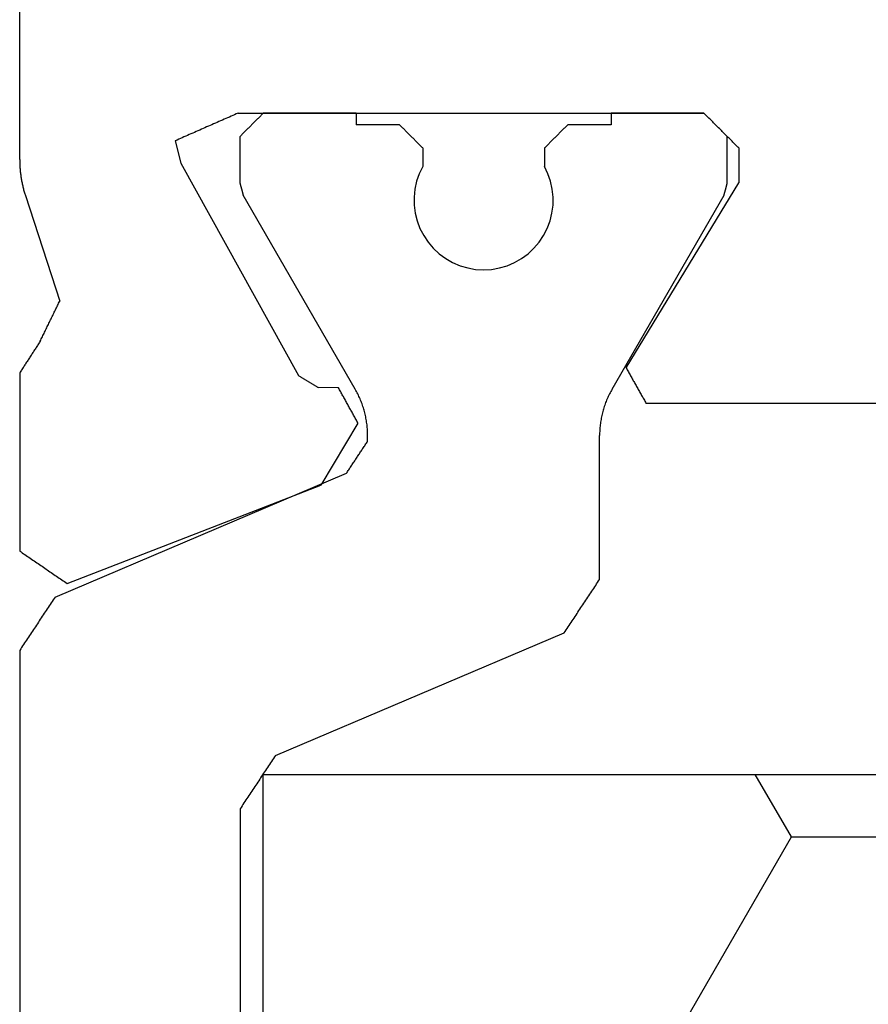
# Model space of a CAD drawing. Units: millimetres. Extents: x 0 to 2903, y -1931 to -50.
# Drawn here: x 945 to 952, y -1837 to -1829 of the extents above; entities that cross this region are included whole.
import ezdxf

# ---------------------------------------------------------------- set-up
doc = ezdxf.new("R2010")
doc.units = ezdxf.units.MM
doc.layers.add('CrossSectionsProfils', color=7, linetype='Continuous')

# ---------------------------------------------------------------- blocks, each defined once
blk = doc.blocks.new('04_29068_X', base_point=(2074.3299, -1054.4864))
at = {"layer": 'CrossSectionsProfils', "color": 1}
for p, q in [((2115.7299, -1090.4554), (2115.7299, -1075.7173)), ((2113.8299, -1089.0892), (2113.8299, -1077.0835)), ((2113.7876, -1089.1531), (2113.796, -1089.1403)), ((2113.796, -1089.1403), (2113.8045, -1089.1276)), ((2113.8045, -1089.1276), (2113.813, -1089.1148)), ((2113.813, -1089.1148), (2113.8214, -1089.102)), ((2113.8214, -1089.102), (2113.8299, -1089.0892)), ((2113.7368, -1089.2298), (2113.7453, -1089.217)), ((2113.7453, -1089.217), (2113.7537, -1089.2043)), ((2113.7537, -1089.2043), (2113.7622, -1089.1915)), ((2113.7622, -1089.1915), (2113.7707, -1089.1787)), ((2113.7707, -1089.1787), (2113.7791, -1089.1659)), ((2113.7791, -1089.1659), (2113.7876, -1089.1531)), ((2113.6776, -1089.3193), (2113.686, -1089.3065)), ((2113.686, -1089.3065), (2113.6945, -1089.2938)), ((2113.6945, -1089.2938), (2113.703, -1089.281)), ((2113.703, -1089.281), (2113.7114, -1089.2682)), ((2113.7114, -1089.2682), (2113.7199, -1089.2554)), ((2113.7199, -1089.2554), (2113.7283, -1089.2426)), ((2113.7283, -1089.2426), (2113.7368, -1089.2298)), ((2113.6183, -1089.4088), (2113.6268, -1089.396)), ((2113.6268, -1089.396), (2113.6353, -1089.3832)), ((2113.6353, -1089.3832), (2113.6437, -1089.3705)), ((2113.6437, -1089.3705), (2113.6522, -1089.3577)), ((2113.6522, -1089.3577), (2113.6606, -1089.3449)), ((2113.6606, -1089.3449), (2113.6691, -1089.3321)), ((2113.6691, -1089.3321), (2113.6776, -1089.3193)), ((2113.5676, -1089.4855), (2113.576, -1089.4727)), ((2113.576, -1089.4727), (2113.5845, -1089.46)), ((2113.5845, -1089.46), (2113.5929, -1089.4472)), ((2113.5929, -1089.4472), (2113.6014, -1089.4344)), ((2113.6014, -1089.4344), (2113.6099, -1089.4216)), ((2113.6099, -1089.4216), (2113.6183, -1089.4088)), ((2113.5253, -1089.5494), (2111.0345, -1090.6067)), ((2113.5253, -1089.5494), (2113.5337, -1089.5367)), ((2113.5337, -1089.5367), (2113.5422, -1089.5239)), ((2113.5422, -1089.5239), (2113.5506, -1089.5111)), ((2113.5506, -1089.5111), (2113.5591, -1089.4983)), ((2113.5591, -1089.4983), (2113.5676, -1089.4855)), ((2115.696, -1090.5066), (2115.7045, -1090.4938)), ((2115.7045, -1090.4938), (2115.713, -1090.481)), ((2115.713, -1090.481), (2115.7214, -1090.4682)), ((2115.7214, -1090.4682), (2115.7299, -1090.4554)), ((2115.6368, -1090.596), (2115.6453, -1090.5833)), ((2115.6453, -1090.5833), (2115.6537, -1090.5705)), ((2115.6537, -1090.5705), (2115.6622, -1090.5577)), ((2115.6622, -1090.5577), (2115.6707, -1090.5449)), ((2115.6707, -1090.5449), (2115.6791, -1090.5321)), ((2115.6791, -1090.5321), (2115.6876, -1090.5193)), ((2115.6876, -1090.5193), (2115.696, -1090.5066)), ((2111.0007, -1090.6578), (2110.9922, -1090.6706)), ((2111.0091, -1090.6451), (2111.0007, -1090.6578)), ((2111.0176, -1090.6323), (2111.0091, -1090.6451)), ((2111.0261, -1090.6195), (2111.0176, -1090.6323)), ((2111.0345, -1090.6067), (2111.0261, -1090.6195)), ((2115.586, -1090.6728), (2115.5945, -1090.66)), ((2115.5945, -1090.66), (2115.603, -1090.6472)), ((2115.603, -1090.6472), (2115.6114, -1090.6344)), ((2115.6114, -1090.6344), (2115.6199, -1090.6216)), ((2115.6199, -1090.6216), (2115.6283, -1090.6088)), ((2115.6283, -1090.6088), (2115.6368, -1090.596)), ((2110.9414, -1090.7473), (2110.933, -1090.7601)), ((2110.9499, -1090.7345), (2110.9414, -1090.7473)), ((2110.9584, -1090.7218), (2110.9499, -1090.7345)), ((2110.9668, -1090.709), (2110.9584, -1090.7218)), ((2110.9753, -1090.6962), (2110.9668, -1090.709)), ((2110.9837, -1090.6834), (2110.9753, -1090.6962)), ((2110.9922, -1090.6706), (2110.9837, -1090.6834)), ((2115.5268, -1090.7622), (2115.5353, -1090.7495)), ((2115.5353, -1090.7495), (2115.5437, -1090.7367)), ((2115.5437, -1090.7367), (2115.5522, -1090.7239)), ((2115.5522, -1090.7239), (2115.5606, -1090.7111)), ((2115.5606, -1090.7111), (2115.5691, -1090.6983)), ((2115.5691, -1090.6983), (2115.5776, -1090.6855)), ((2115.5776, -1090.6855), (2115.586, -1090.6728)), ((2110.8822, -1090.8368), (2110.8737, -1090.8496)), ((2110.8907, -1090.824), (2110.8822, -1090.8368)), ((2110.8991, -1090.8113), (2110.8907, -1090.824)), ((2110.9076, -1090.7985), (2110.8991, -1090.8113)), ((2110.9161, -1090.7857), (2110.9076, -1090.7985)), ((2110.9245, -1090.7729), (2110.9161, -1090.7857)), ((2110.933, -1090.7601), (2110.9245, -1090.7729)), ((2115.4676, -1090.8517), (2115.476, -1090.839)), ((2115.476, -1090.839), (2115.4845, -1090.8262)), ((2115.4845, -1090.8262), (2115.4929, -1090.8134)), ((2115.4929, -1090.8134), (2115.5014, -1090.8006)), ((2115.5014, -1090.8006), (2115.5099, -1090.7878)), ((2115.5099, -1090.7878), (2115.5183, -1090.775)), ((2115.5183, -1090.775), (2115.5268, -1090.7622)), ((2110.8314, -1090.9135), (2110.823, -1090.9263)), ((2110.8399, -1090.9008), (2110.8314, -1090.9135)), ((2110.8484, -1090.888), (2110.8399, -1090.9008)), ((2110.8568, -1090.8752), (2110.8484, -1090.888)), ((2110.8653, -1090.8624), (2110.8568, -1090.8752)), ((2110.8737, -1090.8496), (2110.8653, -1090.8624)), ((2115.4253, -1090.9157), (2112.9127, -1091.9822)), ((2115.4253, -1090.9157), (2115.4337, -1090.9029)), ((2115.4337, -1090.9029), (2115.4422, -1090.8901)), ((2115.4422, -1090.8901), (2115.4506, -1090.8773)), ((2115.4506, -1090.8773), (2115.4591, -1090.8645)), ((2115.4591, -1090.8645), (2115.4676, -1090.8517)), ((2110.7722, -1091.003), (2110.7637, -1091.0158)), ((2110.7807, -1090.9902), (2110.7722, -1091.003)), ((2110.7891, -1090.9775), (2110.7807, -1090.9902)), ((2110.7976, -1090.9647), (2110.7891, -1090.9775)), ((2110.806, -1090.9519), (2110.7976, -1090.9647)), ((2110.8145, -1090.9391), (2110.806, -1090.9519)), ((2110.823, -1090.9263), (2110.8145, -1090.9391)), ((2110.7383, -1091.0542), (2110.7299, -1091.067)), ((2110.7299, -1091.067), (2110.7299, -1092.3067)), ((2110.7468, -1091.0414), (2110.7383, -1091.0542)), ((2110.7553, -1091.0286), (2110.7468, -1091.0414)), ((2110.7637, -1091.0158), (2110.7553, -1091.0286)), ((2112.8822, -1092.0282), (2112.8771, -1092.0359)), ((2112.8873, -1092.0206), (2112.8822, -1092.0282)), ((2112.8924, -1092.0129), (2112.8873, -1092.0206)), ((2112.8974, -1092.0052), (2112.8924, -1092.0129)), ((2112.9025, -1091.9975), (2112.8974, -1092.0052)), ((2112.9076, -1091.9899), (2112.9025, -1091.9975)), ((2112.9127, -1091.9822), (2112.9076, -1091.9899)), ((2112.8264, -1092.1126), (2112.8213, -1092.1203)), ((2112.8314, -1092.1049), (2112.8264, -1092.1126)), ((2112.8365, -1092.0973), (2112.8314, -1092.1049)), ((2112.8416, -1092.0896), (2112.8365, -1092.0973)), ((2112.8467, -1092.0819), (2112.8416, -1092.0896)), ((2112.8517, -1092.0742), (2112.8467, -1092.0819)), ((2112.8568, -1092.0666), (2112.8517, -1092.0742)), ((2112.8619, -1092.0589), (2112.8568, -1092.0666)), ((2112.867, -1092.0512), (2112.8619, -1092.0589)), ((2112.872, -1092.0436), (2112.867, -1092.0512)), ((2112.8771, -1092.0359), (2112.872, -1092.0436)), ((2112.7705, -1092.197), (2112.7654, -1092.2047)), ((2112.7756, -1092.1893), (2112.7705, -1092.197)), ((2112.7807, -1092.1816), (2112.7756, -1092.1893)), ((2112.7857, -1092.174), (2112.7807, -1092.1816)), ((2112.7908, -1092.1663), (2112.7857, -1092.174)), ((2112.7959, -1092.1586), (2112.7908, -1092.1663)), ((2112.801, -1092.151), (2112.7959, -1092.1586)), ((2112.806, -1092.1433), (2112.801, -1092.151)), ((2112.8111, -1092.1356), (2112.806, -1092.1433)), ((2112.8162, -1092.1279), (2112.8111, -1092.1356)), ((2112.8213, -1092.1203), (2112.8162, -1092.1279)), ((2112.735, -1092.2507), (2112.7299, -1092.2583)), ((2112.7299, -1092.2583), (2112.7299, -1092.3067)), ((2112.74, -1092.243), (2112.735, -1092.2507)), ((2112.7451, -1092.2353), (2112.74, -1092.243)), ((2112.7502, -1092.2277), (2112.7451, -1092.2353)), ((2112.7553, -1092.22), (2112.7502, -1092.2277)), ((2112.7603, -1092.2123), (2112.7553, -1092.22)), ((2112.7654, -1092.2047), (2112.7603, -1092.2123)), ((2110.7268, -1092.3765), (2110.7278, -1092.3649)), ((2110.7278, -1092.3649), (2110.7285, -1092.3533)), ((2110.7285, -1092.3533), (2110.7291, -1092.3416)), ((2110.7291, -1092.3416), (2110.7295, -1092.33)), ((2110.7295, -1092.33), (2110.7298, -1092.3184)), ((2110.7298, -1092.3184), (2110.7299, -1092.3067)), ((2112.7299, -1092.3067), (2112.73, -1092.3184)), ((2112.73, -1092.3184), (2112.7302, -1092.33)), ((2112.7302, -1092.33), (2112.7306, -1092.3416)), ((2112.7306, -1092.3416), (2112.7312, -1092.3533)), ((2112.7312, -1092.3533), (2112.732, -1092.3649)), ((2112.732, -1092.3649), (2112.7329, -1092.3765)), ((2110.7156, -1092.4571), (2110.7177, -1092.4457)), ((2110.7177, -1092.4457), (2110.7197, -1092.4342)), ((2110.7197, -1092.4342), (2110.7214, -1092.4227)), ((2110.7214, -1092.4227), (2110.723, -1092.4112)), ((2110.723, -1092.4112), (2110.7245, -1092.3996)), ((2110.7245, -1092.3996), (2110.7257, -1092.388)), ((2110.7257, -1092.388), (2110.7268, -1092.3765)), ((2112.7329, -1092.3765), (2112.734, -1092.388)), ((2112.734, -1092.388), (2112.7353, -1092.3996)), ((2112.7353, -1092.3996), (2112.7367, -1092.4112)), ((2112.7367, -1092.4112), (2112.7383, -1092.4227)), ((2112.7383, -1092.4227), (2112.7401, -1092.4342)), ((2112.7401, -1092.4342), (2112.742, -1092.4457)), ((2112.742, -1092.4457), (2112.7441, -1092.4571)), ((2110.6929, -1092.5473), (2110.6963, -1092.5362)), ((2110.6963, -1092.5362), (2110.6995, -1092.525)), ((2110.6995, -1092.525), (2110.7026, -1092.5138)), ((2110.7026, -1092.5138), (2110.7056, -1092.5025)), ((2110.7056, -1092.5025), (2110.7083, -1092.4912)), ((2110.7083, -1092.4912), (2110.7109, -1092.4799)), ((2110.7109, -1092.4799), (2110.7134, -1092.4685)), ((2110.7134, -1092.4685), (2110.7156, -1092.4571)), ((2112.7441, -1092.4571), (2112.7464, -1092.4685)), ((2112.7464, -1092.4685), (2112.7488, -1092.4799)), ((2112.7488, -1092.4799), (2112.7515, -1092.4912)), ((2112.7515, -1092.4912), (2112.7542, -1092.5025)), ((2112.7542, -1092.5025), (2112.7571, -1092.5138)), ((2112.7571, -1092.5138), (2112.7602, -1092.525)), ((2112.7602, -1092.525), (2112.7635, -1092.5362)), ((2112.7635, -1092.5362), (2112.7669, -1092.5473)), ((2110.6645, -1092.6236), (2110.669, -1092.6129)), ((2110.669, -1092.6129), (2110.6734, -1092.6021)), ((2110.6734, -1092.6021), (2110.6776, -1092.5913)), ((2110.6776, -1092.5913), (2110.6816, -1092.5804)), ((2110.6816, -1092.5804), (2110.6855, -1092.5694)), ((2110.6855, -1092.5694), (2110.6893, -1092.5584)), ((2110.6893, -1092.5584), (2110.6929, -1092.5473)), ((2112.7669, -1092.5473), (2112.7705, -1092.5584)), ((2112.7705, -1092.5584), (2112.7742, -1092.5694)), ((2112.7742, -1092.5694), (2112.7781, -1092.5804)), ((2112.7781, -1092.5804), (2112.7822, -1092.5913)), ((2112.7822, -1092.5913), (2112.7864, -1092.6021)), ((2112.7864, -1092.6021), (2112.7908, -1092.6129)), ((2112.7908, -1092.6129), (2112.7953, -1092.6236)), ((2110.6227, -1092.7067), (2109.6567, -1094.3799)), ((2110.6227, -1092.7067), (2110.6285, -1092.6966)), ((2110.6285, -1092.6966), (2110.634, -1092.6864)), ((2110.634, -1092.6864), (2110.6395, -1092.6761)), ((2110.6395, -1092.6761), (2110.6448, -1092.6658)), ((2110.6448, -1092.6658), (2110.6499, -1092.6553)), ((2110.6499, -1092.6553), (2110.6549, -1092.6448)), ((2110.6549, -1092.6448), (2110.6598, -1092.6343)), ((2110.6598, -1092.6343), (2110.6645, -1092.6236)), ((2112.7953, -1092.6236), (2112.8, -1092.6343)), ((2112.8, -1092.6343), (2112.8048, -1092.6448)), ((2112.8048, -1092.6448), (2112.8098, -1092.6553)), ((2112.8098, -1092.6553), (2112.815, -1092.6658)), ((2112.815, -1092.6658), (2112.8203, -1092.6761)), ((2112.8203, -1092.6761), (2112.8257, -1092.6864)), ((2112.8257, -1092.6864), (2112.8313, -1092.6966)), ((2112.8313, -1092.6966), (2112.8371, -1092.7067)), ((2112.8371, -1092.7067), (2113.8031, -1094.3799)), ((2111.4628, -1093.7991), (2111.4027, -1093.8334)), ((2111.5264, -1093.7719), (2111.4628, -1093.7991)), ((2111.5927, -1093.7523), (2111.5264, -1093.7719)), ((2111.6608, -1093.7403), (2111.5927, -1093.7523)), ((2111.7299, -1093.7364), (2111.6608, -1093.7403)), ((2111.7989, -1093.7403), (2111.7299, -1093.7364)), ((2111.8671, -1093.7523), (2111.7989, -1093.7403)), ((2111.9334, -1093.7719), (2111.8671, -1093.7523)), ((2111.997, -1093.7991), (2111.9334, -1093.7719)), ((2112.057, -1093.8334), (2111.997, -1093.7991)), ((2111.347, -1093.8744), (2111.2964, -1093.9215)), ((2111.4027, -1093.8334), (2111.347, -1093.8744)), ((2112.1128, -1093.8744), (2112.057, -1093.8334)), ((2112.1634, -1093.9215), (2112.1128, -1093.8744)), ((2111.2515, -1093.9742), (2111.213, -1094.0316)), ((2111.2964, -1093.9215), (2111.2515, -1093.9742)), ((2112.2082, -1093.9742), (2112.1634, -1093.9215)), ((2112.2467, -1094.0316), (2112.2082, -1093.9742)), ((2111.213, -1094.0316), (2111.1814, -1094.0931)), ((2112.2784, -1094.0931), (2112.2467, -1094.0316)), ((2111.1814, -1094.0931), (2111.157, -1094.1579)), ((2112.3027, -1094.1579), (2112.2784, -1094.0931)), ((2111.1403, -1094.225), (2111.1314, -1094.2936)), ((2111.157, -1094.1579), (2111.1403, -1094.225)), ((2112.3195, -1094.225), (2112.3027, -1094.1579)), ((2112.3284, -1094.2936), (2112.3195, -1094.225)), ((2111.1314, -1094.2936), (2111.1305, -1094.3627)), ((2112.3293, -1094.3627), (2112.3284, -1094.2936)), ((2109.6507, -1094.4022), (2109.65, -1094.4049)), ((2109.6515, -1094.3994), (2109.6507, -1094.4022)), ((2109.6522, -1094.3966), (2109.6515, -1094.3994)), ((2109.653, -1094.3938), (2109.6522, -1094.3966)), ((2109.6537, -1094.3911), (2109.653, -1094.3938)), ((2109.6544, -1094.3883), (2109.6537, -1094.3911)), ((2109.6552, -1094.3855), (2109.6544, -1094.3883)), ((2109.6559, -1094.3827), (2109.6552, -1094.3855)), ((2109.6567, -1094.3799), (2109.6559, -1094.3827)), ((2111.1305, -1094.3627), (2111.1375, -1094.4316)), ((2112.3223, -1094.4316), (2112.3293, -1094.3627)), ((2113.8038, -1094.3827), (2113.8031, -1094.3799)), ((2113.8046, -1094.3855), (2113.8038, -1094.3827)), ((2113.8053, -1094.3883), (2113.8046, -1094.3855)), ((2113.8061, -1094.3911), (2113.8053, -1094.3883)), ((2113.8068, -1094.3938), (2113.8061, -1094.3911)), ((2113.8076, -1094.3966), (2113.8068, -1094.3938)), ((2113.8083, -1094.3994), (2113.8076, -1094.3966)), ((2113.809, -1094.4022), (2113.8083, -1094.3994)), ((2113.8098, -1094.4049), (2113.809, -1094.4022)), ((2109.6306, -1094.4772), (2109.6299, -1094.4799)), ((2109.6299, -1094.4799), (2109.6299, -1094.8864)), ((2109.6314, -1094.4744), (2109.6306, -1094.4772)), ((2109.6321, -1094.4716), (2109.6314, -1094.4744)), ((2109.6329, -1094.4688), (2109.6321, -1094.4716)), ((2109.6336, -1094.4661), (2109.6329, -1094.4688)), ((2109.6344, -1094.4633), (2109.6336, -1094.4661)), ((2109.6351, -1094.4605), (2109.6344, -1094.4633)), ((2109.6358, -1094.4577), (2109.6351, -1094.4605)), ((2109.6366, -1094.4549), (2109.6358, -1094.4577)), ((2109.6373, -1094.4522), (2109.6366, -1094.4549)), ((2109.6381, -1094.4494), (2109.6373, -1094.4522)), ((2109.6388, -1094.4466), (2109.6381, -1094.4494)), ((2109.6396, -1094.4438), (2109.6388, -1094.4466)), ((2109.6403, -1094.4411), (2109.6396, -1094.4438)), ((2109.6411, -1094.4383), (2109.6403, -1094.4411)), ((2109.6418, -1094.4355), (2109.6411, -1094.4383)), ((2109.6425, -1094.4327), (2109.6418, -1094.4355)), ((2109.6433, -1094.4299), (2109.6425, -1094.4327)), ((2109.644, -1094.4272), (2109.6433, -1094.4299)), ((2109.6448, -1094.4244), (2109.644, -1094.4272)), ((2109.6455, -1094.4216), (2109.6448, -1094.4244)), ((2109.6463, -1094.4188), (2109.6455, -1094.4216)), ((2109.647, -1094.4161), (2109.6463, -1094.4188)), ((2109.6477, -1094.4133), (2109.647, -1094.4161)), ((2109.6485, -1094.4105), (2109.6477, -1094.4133)), ((2109.6492, -1094.4077), (2109.6485, -1094.4105)), ((2109.65, -1094.4049), (2109.6492, -1094.4077)), ((2111.1375, -1094.4316), (2111.1524, -1094.4991)), ((2112.3074, -1094.4991), (2112.3223, -1094.4316)), ((2113.8105, -1094.4077), (2113.8098, -1094.4049)), ((2113.8113, -1094.4105), (2113.8105, -1094.4077)), ((2113.812, -1094.4133), (2113.8113, -1094.4105)), ((2113.8128, -1094.4161), (2113.812, -1094.4133)), ((2113.8135, -1094.4188), (2113.8128, -1094.4161)), ((2113.8143, -1094.4216), (2113.8135, -1094.4188)), ((2113.815, -1094.4244), (2113.8143, -1094.4216)), ((2113.8157, -1094.4272), (2113.815, -1094.4244)), ((2113.8165, -1094.4299), (2113.8157, -1094.4272)), ((2113.8172, -1094.4327), (2113.8165, -1094.4299)), ((2113.818, -1094.4355), (2113.8172, -1094.4327)), ((2113.8187, -1094.4383), (2113.818, -1094.4355)), ((2113.8195, -1094.4411), (2113.8187, -1094.4383)), ((2113.8202, -1094.4438), (2113.8195, -1094.4411)), ((2113.821, -1094.4466), (2113.8202, -1094.4438)), ((2113.8217, -1094.4494), (2113.821, -1094.4466)), ((2113.8224, -1094.4522), (2113.8217, -1094.4494)), ((2113.8232, -1094.4549), (2113.8224, -1094.4522)), ((2113.8239, -1094.4577), (2113.8232, -1094.4549)), ((2113.8247, -1094.4605), (2113.8239, -1094.4577)), ((2113.8254, -1094.4633), (2113.8247, -1094.4605)), ((2113.8262, -1094.4661), (2113.8254, -1094.4633)), ((2113.8269, -1094.4688), (2113.8262, -1094.4661)), ((2113.8277, -1094.4716), (2113.8269, -1094.4688)), ((2113.8284, -1094.4744), (2113.8277, -1094.4716)), ((2113.8291, -1094.4772), (2113.8284, -1094.4744)), ((2113.8299, -1094.4799), (2113.8291, -1094.4772)), ((2113.8299, -1094.4799), (2113.8299, -1094.8864)), ((2111.1524, -1094.4991), (2111.1749, -1094.5645)), ((2111.1749, -1094.5645), (2111.2049, -1094.6268)), ((2112.2549, -1094.6268), (2112.2848, -1094.5645)), ((2112.2848, -1094.5645), (2112.3074, -1094.4991)), ((2111.2049, -1094.7864), (2111.2049, -1094.6268)), ((2112.2549, -1094.7864), (2112.2549, -1094.6268)), ((2111.1604, -1094.8308), (2111.166, -1094.8252)), ((2111.166, -1094.8252), (2111.1716, -1094.8197)), ((2111.1716, -1094.8197), (2111.1771, -1094.8141)), ((2111.1771, -1094.8141), (2111.1827, -1094.8086)), ((2111.1827, -1094.8086), (2111.1882, -1094.803)), ((2111.1882, -1094.803), (2111.1938, -1094.7975)), ((2111.1938, -1094.7975), (2111.1993, -1094.7919)), ((2111.1993, -1094.7919), (2111.2049, -1094.7864)), ((2112.2549, -1094.7864), (2112.2604, -1094.7919)), ((2112.2604, -1094.7919), (2112.266, -1094.7975)), ((2112.266, -1094.7975), (2112.2716, -1094.803)), ((2112.2716, -1094.803), (2112.2771, -1094.8086)), ((2112.2771, -1094.8086), (2112.2827, -1094.8141)), ((2112.2827, -1094.8141), (2112.2882, -1094.8197)), ((2112.2882, -1094.8197), (2112.2938, -1094.8252)), ((2112.2938, -1094.8252), (2112.2993, -1094.8308)), ((2111.0771, -1094.9141), (2111.0827, -1094.9086)), ((2111.0827, -1094.9086), (2111.0882, -1094.903)), ((2111.0882, -1094.903), (2111.0938, -1094.8975)), ((2111.0938, -1094.8975), (2111.0993, -1094.8919)), ((2111.0993, -1094.8919), (2111.1049, -1094.8864)), ((2111.1049, -1094.8864), (2111.1104, -1094.8808)), ((2111.1104, -1094.8808), (2111.116, -1094.8752)), ((2111.116, -1094.8752), (2111.1216, -1094.8697)), ((2111.1216, -1094.8697), (2111.1271, -1094.8641)), ((2111.1271, -1094.8641), (2111.1327, -1094.8586)), ((2111.1327, -1094.8586), (2111.1382, -1094.853)), ((2111.1382, -1094.853), (2111.1438, -1094.8475)), ((2111.1438, -1094.8475), (2111.1493, -1094.8419)), ((2111.1493, -1094.8419), (2111.1549, -1094.8364)), ((2111.1549, -1094.8364), (2111.1604, -1094.8308)), ((2112.2993, -1094.8308), (2112.3049, -1094.8364)), ((2112.3049, -1094.8364), (2112.3104, -1094.8419)), ((2112.3104, -1094.8419), (2112.316, -1094.8475)), ((2112.316, -1094.8475), (2112.3216, -1094.853)), ((2112.3216, -1094.853), (2112.3271, -1094.8586)), ((2112.3271, -1094.8586), (2112.3327, -1094.8641)), ((2112.3327, -1094.8641), (2112.3382, -1094.8697)), ((2112.3382, -1094.8697), (2112.3438, -1094.8752)), ((2112.3438, -1094.8752), (2112.3493, -1094.8808)), ((2112.3493, -1094.8808), (2112.3549, -1094.8864)), ((2112.3549, -1094.8864), (2112.3604, -1094.8919)), ((2112.3604, -1094.8919), (2112.366, -1094.8975)), ((2112.366, -1094.8975), (2112.3716, -1094.903)), ((2112.3716, -1094.903), (2112.3771, -1094.9086)), ((2112.3771, -1094.9086), (2112.3827, -1094.9141)), ((2113.8021, -1094.9141), (2113.8077, -1094.9086)), ((2113.8077, -1094.9086), (2113.8132, -1094.903)), ((2113.8132, -1094.903), (2113.8188, -1094.8975)), ((2113.8188, -1094.8975), (2113.8243, -1094.8919)), ((2113.8243, -1094.8919), (2113.8299, -1094.8864)), ((2110.6299, -1094.9864), (2111.0049, -1094.9864)), ((2110.6299, -1095.0864), (2110.6299, -1094.9864)), ((2111.0049, -1094.9864), (2111.0104, -1094.9808)), ((2111.0104, -1094.9808), (2111.016, -1094.9752)), ((2111.016, -1094.9752), (2111.0216, -1094.9697)), ((2111.0216, -1094.9697), (2111.0271, -1094.9641)), ((2111.0271, -1094.9641), (2111.0327, -1094.9586)), ((2111.0327, -1094.9586), (2111.0382, -1094.953)), ((2111.0382, -1094.953), (2111.0438, -1094.9475)), ((2111.0438, -1094.9475), (2111.0493, -1094.9419)), ((2111.0493, -1094.9419), (2111.0549, -1094.9364)), ((2111.0549, -1094.9364), (2111.0604, -1094.9308)), ((2111.0604, -1094.9308), (2111.066, -1094.9252)), ((2111.066, -1094.9252), (2111.0716, -1094.9197)), ((2111.0716, -1094.9197), (2111.0771, -1094.9141)), ((2112.3827, -1094.9141), (2112.3882, -1094.9197)), ((2112.3882, -1094.9197), (2112.3938, -1094.9252)), ((2112.3938, -1094.9252), (2112.3993, -1094.9308)), ((2112.3993, -1094.9308), (2112.4049, -1094.9364)), ((2112.4049, -1094.9364), (2112.4104, -1094.9419)), ((2112.4104, -1094.9419), (2112.416, -1094.9475)), ((2112.416, -1094.9475), (2112.4216, -1094.953)), ((2112.4216, -1094.953), (2112.4271, -1094.9586)), ((2112.4271, -1094.9586), (2112.4327, -1094.9641)), ((2112.4327, -1094.9641), (2112.4382, -1094.9697)), ((2112.4382, -1094.9697), (2112.4438, -1094.9752)), ((2112.4438, -1094.9752), (2112.4493, -1094.9808)), ((2112.4493, -1094.9808), (2112.4549, -1094.9864)), ((2112.4549, -1094.9864), (2112.8299, -1094.9864)), ((2112.8299, -1095.0864), (2112.8299, -1094.9864)), ((2113.7132, -1095.003), (2113.7188, -1094.9975)), ((2113.7188, -1094.9975), (2113.7243, -1094.9919)), ((2113.7243, -1094.9919), (2113.7299, -1094.9864)), ((2113.7299, -1094.9864), (2113.7354, -1094.9808)), ((2113.7354, -1094.9808), (2113.741, -1094.9752)), ((2113.741, -1094.9752), (2113.7466, -1094.9697)), ((2113.7466, -1094.9697), (2113.7521, -1094.9641)), ((2113.7521, -1094.9641), (2113.7577, -1094.9586)), ((2113.7577, -1094.9586), (2113.7632, -1094.953)), ((2113.7632, -1094.953), (2113.7688, -1094.9475)), ((2113.7688, -1094.9475), (2113.7743, -1094.9419)), ((2113.7743, -1094.9419), (2113.7799, -1094.9364)), ((2113.7799, -1094.9364), (2113.7854, -1094.9308)), ((2113.7854, -1094.9308), (2113.791, -1094.9252)), ((2113.791, -1094.9252), (2113.7966, -1094.9197)), ((2113.7966, -1094.9197), (2113.8021, -1094.9141)), ((2113.6299, -1095.0864), (2113.6354, -1095.0808)), ((2113.6354, -1095.0808), (2113.641, -1095.0752)), ((2113.641, -1095.0752), (2113.6466, -1095.0697)), ((2113.6466, -1095.0697), (2113.6521, -1095.0641)), ((2113.6521, -1095.0641), (2113.6577, -1095.0586)), ((2113.6577, -1095.0586), (2113.6632, -1095.053)), ((2113.6632, -1095.053), (2113.6688, -1095.0475)), ((2113.6688, -1095.0475), (2113.6743, -1095.0419)), ((2113.6743, -1095.0419), (2113.6799, -1095.0364)), ((2113.6799, -1095.0364), (2113.6854, -1095.0308)), ((2113.6854, -1095.0308), (2113.691, -1095.0252)), ((2113.691, -1095.0252), (2113.6966, -1095.0197)), ((2113.6966, -1095.0197), (2113.7021, -1095.0141)), ((2113.7021, -1095.0141), (2113.7077, -1095.0086)), ((2113.7077, -1095.0086), (2113.7132, -1095.003))]:
    blk.add_line(p, q, dxfattribs=at)
at = {"layer": 'CrossSectionsProfils'}
for p, q in [((2115.3214, -1091.0326), (2113.1346, -1091.8812)), ((2115.3327, -1091.0403), (2115.3214, -1091.0326)), ((2115.344, -1091.0481), (2115.3327, -1091.0403)), ((2115.3554, -1091.0559), (2115.344, -1091.0481)), ((2115.3667, -1091.0636), (2115.3554, -1091.0559)), ((2115.3781, -1091.0714), (2115.3667, -1091.0636)), ((2115.3894, -1091.0792), (2115.3781, -1091.0714)), ((2115.4008, -1091.087), (2115.3894, -1091.0792)), ((2115.4121, -1091.0947), (2115.4008, -1091.087)), ((2115.4235, -1091.1025), (2115.4121, -1091.0947)), ((2115.4348, -1091.1103), (2115.4235, -1091.1025)), ((2115.4462, -1091.118), (2115.4348, -1091.1103)), ((2115.4575, -1091.1258), (2115.4462, -1091.118)), ((2115.4689, -1091.1336), (2115.4575, -1091.1258)), ((2115.4802, -1091.1413), (2115.4689, -1091.1336)), ((2115.4916, -1091.1491), (2115.4802, -1091.1413)), ((2115.5029, -1091.1569), (2115.4916, -1091.1491)), ((2115.5143, -1091.1646), (2115.5029, -1091.1569)), ((2115.5256, -1091.1724), (2115.5143, -1091.1646)), ((2115.537, -1091.1802), (2115.5256, -1091.1724)), ((2115.5483, -1091.1879), (2115.537, -1091.1802)), ((2115.5597, -1091.1957), (2115.5483, -1091.1879)), ((2115.571, -1091.2035), (2115.5597, -1091.1957)), ((2115.5824, -1091.2113), (2115.571, -1091.2035)), ((2115.5937, -1091.219), (2115.5824, -1091.2113)), ((2115.6051, -1091.2268), (2115.5937, -1091.219)), ((2115.6164, -1091.2346), (2115.6051, -1091.2268)), ((2115.6278, -1091.2423), (2115.6164, -1091.2346)), ((2115.6391, -1091.2501), (2115.6278, -1091.2423)), ((2115.6504, -1091.2579), (2115.6391, -1091.2501)), ((2115.6618, -1091.2656), (2115.6504, -1091.2579)), ((2115.6731, -1091.2734), (2115.6618, -1091.2656)), ((2115.6845, -1091.2812), (2115.6731, -1091.2734)), ((2115.6958, -1091.2889), (2115.6845, -1091.2812)), ((2115.7072, -1091.2967), (2115.6958, -1091.2889)), ((2115.7185, -1091.3045), (2115.7072, -1091.2967)), ((2115.7299, -1091.3123), (2115.7185, -1091.3045)), ((2115.7299, -1092.8475), (2115.7299, -1091.3123)), ((2112.8131, -1092.4155), (2113.1346, -1091.8812)), ((2112.8131, -1092.4155), (2112.8178, -1092.424)), ((2112.8178, -1092.424), (2112.8225, -1092.4324)), ((2112.8225, -1092.4324), (2112.8271, -1092.4408)), ((2112.8271, -1092.4408), (2112.8318, -1092.4492)), ((2112.8318, -1092.4492), (2112.8364, -1092.4576)), ((2112.8364, -1092.4576), (2112.8411, -1092.466)), ((2112.8411, -1092.466), (2112.8458, -1092.4745)), ((2112.8458, -1092.4745), (2112.8504, -1092.4829)), ((2112.8504, -1092.4829), (2112.8551, -1092.4913)), ((2112.8551, -1092.4913), (2112.8597, -1092.4997)), ((2112.8597, -1092.4997), (2112.8644, -1092.5081)), ((2112.8644, -1092.5081), (2112.8691, -1092.5166)), ((2112.8691, -1092.5166), (2112.8737, -1092.525)), ((2112.8737, -1092.525), (2112.8784, -1092.5334)), ((2112.8784, -1092.5334), (2112.883, -1092.5418)), ((2110.3299, -1092.5864), (2106.7299, -1092.5864)), ((2110.3346, -1092.5948), (2110.3299, -1092.5864)), ((2110.3394, -1092.6032), (2110.3346, -1092.5948)), ((2110.3441, -1092.6117), (2110.3394, -1092.6032)), ((2110.3489, -1092.6201), (2110.3441, -1092.6117)), ((2110.3536, -1092.6286), (2110.3489, -1092.6201)), ((2112.883, -1092.5418), (2112.8877, -1092.5502)), ((2112.8877, -1092.5502), (2112.8924, -1092.5586)), ((2112.8924, -1092.5586), (2112.897, -1092.5671)), ((2112.897, -1092.5671), (2112.9017, -1092.5755)), ((2112.9017, -1092.5755), (2112.9064, -1092.5839)), ((2112.9064, -1092.5839), (2112.911, -1092.5923)), ((2112.911, -1092.5923), (2112.9157, -1092.6007)), ((2112.9157, -1092.6007), (2112.9203, -1092.6092)), ((2112.9203, -1092.6092), (2112.925, -1092.6176)), ((2112.925, -1092.6176), (2112.9297, -1092.626)), ((2110.3584, -1092.637), (2110.3536, -1092.6286)), ((2110.3631, -1092.6455), (2110.3584, -1092.637)), ((2110.3679, -1092.6539), (2110.3631, -1092.6455)), ((2110.3726, -1092.6623), (2110.3679, -1092.6539)), ((2110.3774, -1092.6708), (2110.3726, -1092.6623)), ((2110.3821, -1092.6792), (2110.3774, -1092.6708)), ((2110.3868, -1092.6877), (2110.3821, -1092.6792)), ((2110.3916, -1092.6961), (2110.3868, -1092.6877)), ((2110.3963, -1092.7046), (2110.3916, -1092.6961)), ((2110.4011, -1092.713), (2110.3963, -1092.7046)), ((2112.9297, -1092.626), (2112.9343, -1092.6344)), ((2112.9343, -1092.6344), (2112.939, -1092.6428)), ((2112.939, -1092.6428), (2112.9436, -1092.6513)), ((2112.9436, -1092.6513), (2112.9483, -1092.6597)), ((2112.9483, -1092.6597), (2112.953, -1092.6681)), ((2112.953, -1092.6681), (2112.9576, -1092.6765)), ((2112.9576, -1092.6765), (2112.9623, -1092.6849)), ((2112.9623, -1092.6849), (2112.9669, -1092.6933)), ((2112.9669, -1092.6933), (2112.9716, -1092.7018)), ((2112.9716, -1092.7018), (2112.9763, -1092.7102)), ((2110.4058, -1092.7214), (2110.4011, -1092.713)), ((2110.4106, -1092.7299), (2110.4058, -1092.7214)), ((2110.4153, -1092.7383), (2110.4106, -1092.7299)), ((2110.4201, -1092.7468), (2110.4153, -1092.7383)), ((2110.4248, -1092.7552), (2110.4201, -1092.7468)), ((2110.4296, -1092.7637), (2110.4248, -1092.7552)), ((2110.4343, -1092.7721), (2110.4296, -1092.7637)), ((2110.4391, -1092.7805), (2110.4343, -1092.7721)), ((2110.4438, -1092.789), (2110.4391, -1092.7805)), ((2110.4485, -1092.7974), (2110.4438, -1092.789)), ((2112.9763, -1092.7102), (2112.9809, -1092.7186)), ((2112.9809, -1092.7186), (2113.1559, -1092.7217)), ((2113.1607, -1092.7246), (2113.1559, -1092.7217)), ((2113.1654, -1092.7275), (2113.1607, -1092.7246)), ((2113.1702, -1092.7303), (2113.1654, -1092.7275)), ((2113.175, -1092.7332), (2113.1702, -1092.7303)), ((2113.1797, -1092.7361), (2113.175, -1092.7332)), ((2113.1845, -1092.7389), (2113.1797, -1092.7361)), ((2113.1892, -1092.7418), (2113.1845, -1092.7389)), ((2113.194, -1092.7447), (2113.1892, -1092.7418)), ((2113.1988, -1092.7475), (2113.194, -1092.7447)), ((2113.2035, -1092.7504), (2113.1988, -1092.7475)), ((2113.2083, -1092.7533), (2113.2035, -1092.7504)), ((2113.213, -1092.7561), (2113.2083, -1092.7533)), ((2113.2178, -1092.759), (2113.213, -1092.7561)), ((2113.2226, -1092.7618), (2113.2178, -1092.759)), ((2113.2273, -1092.7647), (2113.2226, -1092.7618)), ((2113.2321, -1092.7676), (2113.2273, -1092.7647)), ((2113.2368, -1092.7704), (2113.2321, -1092.7676)), ((2113.2416, -1092.7733), (2113.2368, -1092.7704)), ((2113.2464, -1092.7762), (2113.2416, -1092.7733)), ((2113.2511, -1092.779), (2113.2464, -1092.7762)), ((2113.2559, -1092.7819), (2113.2511, -1092.779)), ((2113.2606, -1092.7848), (2113.2559, -1092.7819)), ((2113.2654, -1092.7876), (2113.2606, -1092.7848)), ((2113.2702, -1092.7905), (2113.2654, -1092.7876)), ((2113.2749, -1092.7933), (2113.2702, -1092.7905)), ((2110.4533, -1092.8059), (2110.4485, -1092.7974)), ((2110.458, -1092.8143), (2110.4533, -1092.8059)), ((2110.4628, -1092.8228), (2110.458, -1092.8143)), ((2110.4675, -1092.8312), (2110.4628, -1092.8228)), ((2110.4723, -1092.8396), (2110.4675, -1092.8312)), ((2110.477, -1092.8481), (2110.4723, -1092.8396)), ((2110.4818, -1092.8565), (2110.477, -1092.8481)), ((2110.4865, -1092.865), (2110.4818, -1092.8565)), ((2110.4913, -1092.8734), (2110.4865, -1092.865)), ((2110.496, -1092.8819), (2110.4913, -1092.8734)), ((2113.2797, -1092.7962), (2113.2749, -1092.7933)), ((2113.2845, -1092.7991), (2113.2797, -1092.7962)), ((2113.2892, -1092.8019), (2113.2845, -1092.7991)), ((2113.294, -1092.8048), (2113.2892, -1092.8019)), ((2113.2987, -1092.8077), (2113.294, -1092.8048)), ((2113.3035, -1092.8105), (2113.2987, -1092.8077)), ((2113.3083, -1092.8134), (2113.3035, -1092.8105)), ((2113.313, -1092.8163), (2113.3083, -1092.8134)), ((2113.3178, -1092.8191), (2113.313, -1092.8163)), ((2113.3225, -1092.822), (2113.3178, -1092.8191)), ((2113.3273, -1092.8248), (2113.3225, -1092.822)), ((2114.3402, -1094.6545), (2113.3273, -1092.8248)), ((2115.7102, -1092.878), (2115.7151, -1092.8703)), ((2115.7151, -1092.8703), (2115.72, -1092.8627)), ((2115.72, -1092.8627), (2115.725, -1092.8551)), ((2115.725, -1092.8551), (2115.7299, -1092.8475)), ((2110.5008, -1092.8903), (2109.5299, -1094.4864)), ((2110.5008, -1092.8903), (2110.496, -1092.8819)), ((2115.6512, -1092.9692), (2115.6561, -1092.9616)), ((2115.6561, -1092.9616), (2115.661, -1092.954)), ((2115.661, -1092.954), (2115.6659, -1092.9464)), ((2115.6659, -1092.9464), (2115.6708, -1092.9388)), ((2115.6708, -1092.9388), (2115.6758, -1092.9312)), ((2115.6758, -1092.9312), (2115.6807, -1092.9236)), ((2115.6807, -1092.9236), (2115.6856, -1092.916)), ((2115.6856, -1092.916), (2115.6905, -1092.9084)), ((2115.6905, -1092.9084), (2115.6954, -1092.9008)), ((2115.6954, -1092.9008), (2115.7004, -1092.8932)), ((2115.7004, -1092.8932), (2115.7053, -1092.8856)), ((2115.7053, -1092.8856), (2115.7102, -1092.878)), ((2115.597, -1093.0528), (2115.602, -1093.0452)), ((2115.602, -1093.0452), (2115.6069, -1093.0376)), ((2115.6069, -1093.0376), (2115.6118, -1093.03)), ((2115.6118, -1093.03), (2115.6167, -1093.0224)), ((2115.6167, -1093.0224), (2115.6216, -1093.0148)), ((2115.6216, -1093.0148), (2115.6266, -1093.0072)), ((2115.6266, -1093.0072), (2115.6315, -1092.9996)), ((2115.6315, -1092.9996), (2115.6364, -1092.992)), ((2115.6364, -1092.992), (2115.6413, -1092.9844)), ((2115.6413, -1092.9844), (2115.6462, -1092.9768)), ((2115.6462, -1092.9768), (2115.6512, -1092.9692)), ((2115.5481, -1093.1308), (2115.5434, -1093.1404)), ((2115.5528, -1093.1212), (2115.5481, -1093.1308)), ((2115.5528, -1093.1212), (2115.5577, -1093.1136)), ((2115.5577, -1093.1136), (2115.5626, -1093.106)), ((2115.5626, -1093.106), (2115.5675, -1093.0984)), ((2115.5675, -1093.0984), (2115.5724, -1093.0908)), ((2115.5724, -1093.0908), (2115.5774, -1093.0832)), ((2115.5774, -1093.0832), (2115.5823, -1093.0756)), ((2115.5823, -1093.0756), (2115.5872, -1093.068)), ((2115.5872, -1093.068), (2115.5921, -1093.0604)), ((2115.5921, -1093.0604), (2115.597, -1093.0528)), ((2115.5107, -1093.2077), (2115.506, -1093.2174)), ((2115.5154, -1093.1981), (2115.5107, -1093.2077)), ((2115.5201, -1093.1885), (2115.5154, -1093.1981)), ((2115.5247, -1093.1789), (2115.5201, -1093.1885)), ((2115.5294, -1093.1693), (2115.5247, -1093.1789)), ((2115.5341, -1093.1597), (2115.5294, -1093.1693)), ((2115.5387, -1093.1501), (2115.5341, -1093.1597)), ((2115.5434, -1093.1404), (2115.5387, -1093.1501)), ((2115.4686, -1093.2943), (2115.464, -1093.3039)), ((2115.4733, -1093.2847), (2115.4686, -1093.2943)), ((2115.478, -1093.275), (2115.4733, -1093.2847)), ((2115.4827, -1093.2654), (2115.478, -1093.275)), ((2115.4873, -1093.2558), (2115.4827, -1093.2654)), ((2115.492, -1093.2462), (2115.4873, -1093.2558)), ((2115.4967, -1093.2366), (2115.492, -1093.2462)), ((2115.5014, -1093.227), (2115.4967, -1093.2366)), ((2115.506, -1093.2174), (2115.5014, -1093.227)), ((2115.4266, -1093.3808), (2115.4219, -1093.3904)), ((2115.4313, -1093.3712), (2115.4266, -1093.3808)), ((2115.4359, -1093.3616), (2115.4313, -1093.3712)), ((2115.4406, -1093.352), (2115.4359, -1093.3616)), ((2115.4453, -1093.3423), (2115.4406, -1093.352)), ((2115.4499, -1093.3327), (2115.4453, -1093.3423)), ((2115.4546, -1093.3231), (2115.4499, -1093.3327)), ((2115.4593, -1093.3135), (2115.4546, -1093.3231)), ((2115.464, -1093.3039), (2115.4593, -1093.3135)), ((2115.3892, -1093.4577), (2115.3845, -1093.4673)), ((2115.6807, -1094.3758), (2115.3845, -1093.4673)), ((2115.3939, -1093.4481), (2115.3892, -1093.4577)), ((2115.3985, -1093.4385), (2115.3939, -1093.4481)), ((2115.4032, -1093.4289), (2115.3985, -1093.4385)), ((2115.4079, -1093.4193), (2115.4032, -1093.4289)), ((2115.4126, -1093.4096), (2115.4079, -1093.4193)), ((2115.4172, -1093.4), (2115.4126, -1093.4096)), ((2115.4219, -1093.3904), (2115.4172, -1093.4)), ((2115.6833, -1094.3842), (2115.6807, -1094.3758)), ((2115.6859, -1094.3925), (2115.6833, -1094.3842)), ((2115.6885, -1094.4009), (2115.6859, -1094.3925)), ((2115.6909, -1094.4093), (2115.6885, -1094.4009)), ((2109.5299, -1094.7864), (2109.5299, -1094.4864)), ((2115.6933, -1094.4177), (2115.6909, -1094.4093)), ((2115.6956, -1094.4262), (2115.6933, -1094.4177)), ((2115.6978, -1094.4346), (2115.6956, -1094.4262)), ((2115.7, -1094.4431), (2115.6978, -1094.4346)), ((2115.7021, -1094.4516), (2115.7, -1094.4431)), ((2115.7041, -1094.4601), (2115.7021, -1094.4516)), ((2115.706, -1094.4687), (2115.7041, -1094.4601)), ((2115.7079, -1094.4772), (2115.706, -1094.4687)), ((2115.7097, -1094.4858), (2115.7079, -1094.4772)), ((2115.7114, -1094.4944), (2115.7097, -1094.4858)), ((2115.713, -1094.503), (2115.7114, -1094.4944)), ((2115.7146, -1094.5116), (2115.713, -1094.503)), ((2115.7161, -1094.5202), (2115.7146, -1094.5116)), ((2115.7175, -1094.5289), (2115.7161, -1094.5202)), ((2115.7188, -1094.5375), (2115.7175, -1094.5289)), ((2115.7201, -1094.5462), (2115.7188, -1094.5375)), ((2115.7213, -1094.5548), (2115.7201, -1094.5462)), ((2115.7224, -1094.5635), (2115.7213, -1094.5548)), ((2115.7234, -1094.5722), (2115.7224, -1094.5635)), ((2115.7244, -1094.5809), (2115.7234, -1094.5722)), ((2114.3885, -1094.8486), (2114.3402, -1094.6545)), ((2115.7253, -1094.5896), (2115.7244, -1094.5809)), ((2115.7261, -1094.5983), (2115.7253, -1094.5896)), ((2115.7268, -1094.6071), (2115.7261, -1094.5983)), ((2115.7274, -1094.6158), (2115.7268, -1094.6071)), ((2115.728, -1094.6245), (2115.7274, -1094.6158)), ((2115.7285, -1094.6333), (2115.728, -1094.6245)), ((2115.7289, -1094.642), (2115.7285, -1094.6333)), ((2115.7293, -1094.6507), (2115.7289, -1094.642)), ((2115.7295, -1094.6595), (2115.7293, -1094.6507)), ((2115.7297, -1094.6682), (2115.7295, -1094.6595)), ((2115.7298, -1094.677), (2115.7297, -1094.6682)), ((2115.7299, -1094.6858), (2115.7298, -1094.677)), ((2115.7299, -1094.6858), (2115.7299, -1104.8864)), ((2109.5299, -1094.7864), (2109.5382, -1094.7947)), ((2109.5382, -1094.7947), (2109.5466, -1094.803)), ((2109.5466, -1094.803), (2109.5549, -1094.8114)), ((2109.5549, -1094.8114), (2109.5632, -1094.8197)), ((2109.5632, -1094.8197), (2109.5716, -1094.828)), ((2109.5716, -1094.828), (2109.5799, -1094.8364)), ((2109.5799, -1094.8364), (2109.5882, -1094.8447)), ((2109.5882, -1094.8447), (2109.5966, -1094.853)), ((2109.5966, -1094.853), (2109.6049, -1094.8614)), ((2109.6049, -1094.8614), (2109.6132, -1094.8697)), ((2109.6132, -1094.8697), (2109.6216, -1094.878)), ((2109.6216, -1094.878), (2109.6299, -1094.8864)), ((2109.6299, -1094.8864), (2109.6382, -1094.8947)), ((2109.6299, -1094.8864), (2109.6354, -1094.8919)), ((2109.6354, -1094.8919), (2109.641, -1094.8975)), ((2109.6382, -1094.8947), (2109.6466, -1094.903)), ((2109.641, -1094.8975), (2109.6466, -1094.903)), ((2109.6466, -1094.903), (2109.6549, -1094.9114)), ((2109.6466, -1094.903), (2109.6521, -1094.9086)), ((2109.6521, -1094.9086), (2109.6577, -1094.9141)), ((2109.6549, -1094.9114), (2109.6632, -1094.9197)), ((2114.2381, -1094.9147), (2114.2531, -1094.9081)), ((2114.2531, -1094.9081), (2114.2682, -1094.9014)), ((2114.2682, -1094.9014), (2114.2832, -1094.8948)), ((2114.2832, -1094.8948), (2114.2983, -1094.8882)), ((2114.2983, -1094.8882), (2114.3133, -1094.8816)), ((2114.3133, -1094.8816), (2114.3283, -1094.875)), ((2114.3283, -1094.875), (2114.3434, -1094.8684)), ((2114.3434, -1094.8684), (2114.3584, -1094.8618)), ((2114.3584, -1094.8618), (2114.3735, -1094.8552)), ((2114.3735, -1094.8552), (2114.3885, -1094.8486)), ((2109.6577, -1094.9141), (2109.6632, -1094.9197)), ((2109.6632, -1094.9197), (2109.6716, -1094.928)), ((2109.6632, -1094.9197), (2109.6688, -1094.9252)), ((2109.6688, -1094.9252), (2109.6743, -1094.9308)), ((2109.6716, -1094.928), (2109.6799, -1094.9364)), ((2109.6743, -1094.9308), (2109.6799, -1094.9364)), ((2109.6799, -1094.9364), (2109.6882, -1094.9447)), ((2109.6799, -1094.9364), (2109.6854, -1094.9419)), ((2109.6854, -1094.9419), (2109.691, -1094.9475)), ((2109.6882, -1094.9447), (2109.6966, -1094.953)), ((2109.691, -1094.9475), (2109.6966, -1094.953)), ((2109.6966, -1094.953), (2109.7049, -1094.9614)), ((2109.6966, -1094.953), (2109.7021, -1094.9586)), ((2109.7021, -1094.9586), (2109.7077, -1094.9641)), ((2109.7049, -1094.9614), (2109.7132, -1094.9697)), ((2109.7077, -1094.9641), (2109.7132, -1094.9697)), ((2109.7132, -1094.9697), (2109.7216, -1094.978)), ((2109.7132, -1094.9697), (2109.7188, -1094.9752)), ((2109.7188, -1094.9752), (2109.7243, -1094.9808)), ((2109.7216, -1094.978), (2109.7299, -1094.9864)), ((2109.7243, -1094.9808), (2109.7299, -1094.9864)), ((2109.7299, -1094.9864), (2109.7382, -1094.9947)), ((2109.7299, -1094.9864), (2109.7354, -1094.9919)), ((2109.7354, -1094.9919), (2109.741, -1094.9975)), ((2109.7382, -1094.9947), (2109.7466, -1095.003)), ((2109.741, -1094.9975), (2109.7466, -1095.003)), ((2114.0426, -1095.0005), (2114.0576, -1094.9939)), ((2114.0576, -1094.9939), (2114.0727, -1094.9873)), ((2114.0727, -1094.9873), (2114.0877, -1094.9807)), ((2114.0877, -1094.9807), (2114.1027, -1094.9741)), ((2114.1027, -1094.9741), (2114.1178, -1094.9675)), ((2114.1178, -1094.9675), (2114.1328, -1094.9609)), ((2114.1328, -1094.9609), (2114.1479, -1094.9543)), ((2114.1479, -1094.9543), (2114.1629, -1094.9477)), ((2114.1629, -1094.9477), (2114.1779, -1094.9411)), ((2114.1779, -1094.9411), (2114.193, -1094.9345)), ((2114.193, -1094.9345), (2114.208, -1094.9279)), ((2114.208, -1094.9279), (2114.2231, -1094.9213)), ((2114.2231, -1094.9213), (2114.2381, -1094.9147)), ((2109.7466, -1095.003), (2109.7549, -1095.0114)), ((2109.7466, -1095.003), (2109.7521, -1095.0086)), ((2109.7521, -1095.0086), (2109.7577, -1095.0141)), ((2109.7549, -1095.0114), (2109.7632, -1095.0197)), ((2109.7577, -1095.0141), (2109.7632, -1095.0197)), ((2109.7632, -1095.0197), (2109.7716, -1095.028)), ((2109.7632, -1095.0197), (2109.7688, -1095.0252)), ((2109.7688, -1095.0252), (2109.7743, -1095.0308)), ((2109.7716, -1095.028), (2109.7799, -1095.0364)), ((2109.7743, -1095.0308), (2109.7799, -1095.0364)), ((2109.7799, -1095.0364), (2109.7882, -1095.0447)), ((2109.7799, -1095.0364), (2109.7854, -1095.0419)), ((2109.7854, -1095.0419), (2109.791, -1095.0475)), ((2109.7882, -1095.0447), (2109.7966, -1095.053)), ((2109.791, -1095.0475), (2109.7966, -1095.053)), ((2109.7966, -1095.053), (2109.8049, -1095.0614)), ((2109.7966, -1095.053), (2109.8021, -1095.0586)), ((2109.8021, -1095.0586), (2109.8077, -1095.0641)), ((2109.8049, -1095.0614), (2109.8132, -1095.0697)), ((2109.8077, -1095.0641), (2109.8132, -1095.0697)), ((2109.8132, -1095.0697), (2109.8216, -1095.078)), ((2109.8132, -1095.0697), (2109.8188, -1095.0752)), ((2109.8188, -1095.0752), (2109.8243, -1095.0808)), ((2109.8216, -1095.078), (2109.8299, -1095.0864)), ((2109.8243, -1095.0808), (2109.8299, -1095.0864)), ((2113.847, -1095.0864), (2113.8621, -1095.0798)), ((2113.8621, -1095.0798), (2113.8771, -1095.0731)), ((2113.8771, -1095.0731), (2113.8922, -1095.0665)), ((2113.8922, -1095.0665), (2113.9072, -1095.0599)), ((2113.9072, -1095.0599), (2113.9222, -1095.0533)), ((2113.9222, -1095.0533), (2113.9373, -1095.0467)), ((2113.9373, -1095.0467), (2113.9523, -1095.0401)), ((2113.9523, -1095.0401), (2113.9674, -1095.0335)), ((2113.9674, -1095.0335), (2113.9824, -1095.0269)), ((2113.9824, -1095.0269), (2113.9975, -1095.0203)), ((2113.9975, -1095.0203), (2114.0125, -1095.0137)), ((2114.0125, -1095.0137), (2114.0275, -1095.0071)), ((2114.0275, -1095.0071), (2114.0426, -1095.0005)), ((2113.847, -1095.0864), (2109.8299, -1095.0864)), ((2109.8299, -1095.0864), (2110.6299, -1095.0864)), ((2112.8299, -1095.0864), (2113.6299, -1095.0864))]:
    blk.add_line(p, q, dxfattribs=at)
blk = doc.blocks.new('240_0710_0', base_point=(2618.2043, 1619.138))
at = {"layer": 'CrossSectionsProfils', "color": 1}
for p, q in [((2628.5043, 1619.138), (2628.5043, 1606.938)), ((2625.5384, 1610.227), (2623.9509, 1607.4774)), ((2623.9509, 1607.4773), (2620.7759, 1607.4773)), ((2623.9509, 1607.4773), (2624.2623, 1606.938)), ((2628.5043, 1606.938), (2618.2043, 1606.938))]:
    blk.add_line(p, q, dxfattribs=at)
blk = doc.blocks.new('CS_15HORL1')
at = {"layer": 'CrossSectionsProfils', "rotation": 180}
for name, p in [('04_29068_X', (986.2, 0)), ('240_0710_0', (957.2, 22.7))]:
    blk.add_blockref(name, p, dxfattribs=at)

msp = doc.modelspace()

# ---------------------------------------------------------------- block references
msp.add_blockref('CS_15HORL1', (0, -1870))
at = {"layer": 'CrossSectionsProfils', "rotation": 180}
for name, p in [('04_29068_X', (986.2, -1870)), ('240_0710_0', (957.2, -1847.3))]:
    msp.add_blockref(name, p, dxfattribs=at)

doc.saveas('drawing.dxf')
